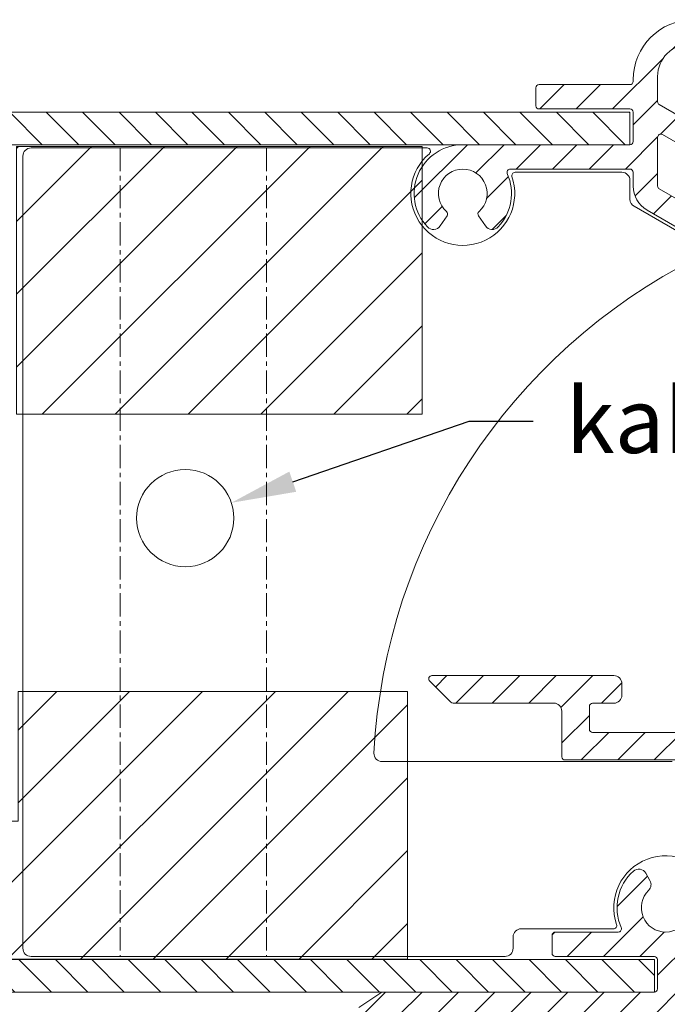
# Model space of a CAD drawing. Units: millimetres. Extents: x 927 to 2116, y -675 to 166.
# Drawn here: x 1487 to 1527, y -63 to -3 of the extents above; entities that cross this region are included whole.
import ezdxf
from ezdxf import colors
from ezdxf.entities.mleader import LeaderData, LeaderLine
from ezdxf.math import Vec2, Vec3

# ---------------------------------------------------------------- set-up
doc = ezdxf.new("R2010")
doc.units = ezdxf.units.MM
doc.header["$LTSCALE"] = 0.15
doc.linetypes.add('CENTER', pattern=[50.800000000000004, 31.75, -6.35, 6.35, -6.35])
doc.layers.get('Defpoints').update_dxf_attribs({"lineweight": 9})
for name, color, linetype, lineweight in [('ALUMINIUM', 250, 'Continuous', 9), ('Bemating', 250, 'Continuous', 9), ('KS-profiel', 252, 'Continuous', 9), ('KS-Stuk', 252, 'Continuous', 9), ('Mousse AK', 94, 'Continuous', 9), ('Sky Buitenkap Bemating', 250, 'Continuous', 9), ('Zone kabeldoorvoer', 1, 'Continuous', 9)]:
    doc.layers.add(name, color=color, linetype=linetype, lineweight=lineweight)
doc.styles.get("Standard").update_dxf_attribs({"font": 'arial.ttf'})
doc.dimstyles.new('schaal 1-5', dxfattribs={"dimtxt": 5, "dimasz": 5, "dimexe": 1, "dimexo": 0, "dimgap": 1, "dimtad": 1, "dimdec": 0, "dimdsep": 46, "dimtxsty": 'Standard', "dimcen": 0, "dimclrt": 256, "dimadec": 1, "dimazin": 0, "dimtfac": 1, "dimtdec": 0, "dimtofl": 0, "dimtmove": 1, "dimatfit": 3, "dimfxl": 1, "dimtolj": 1, "dimtzin": 0, "dimlwd": -1, "dimlwe": -1, "dimarcsym": 0})
pattern_1 = [(45, (354.1091409378771, -968.6070492553754), (-1.122532015133644, 1.122532015133644), [])]
pattern_2 = [(45, (160.2149860259344, -1058.607049255375), (-2.245064030267288, 2.245064030267288), [])]

# ---------------------------------------------------------------- blocks, each defined once
blk = doc.blocks.new('*D27')
at = {"layer": 'Defpoints', "color": 0, "transparency": 16777216}
for p in [(1608.372427855788, -41.40453018195672), (1425.372427855882, -74.10452371784663), (1608.372427855788, -113.6820054580671)]:
    blk.add_point(p, dxfattribs=at)
at = {"layer": 'Sky Buitenkap Bemating', "color": 0, "transparency": 16777216}
for p, q in [((1608.372427855788, -41.40453018195672), (1608.372427855788, -114.6820054580671)), ((1425.372427855882, -74.10452371784663), (1425.372427855882, -114.6820054580671)), ((1430.372427855882, -113.6820054580671), (1603.372427855788, -113.6820054580671))]:
    blk.add_line(p, q, dxfattribs=at)
for points in [[(1430.372427855882, -112.8486721247338), (1430.372427855882, -114.5153387914005), (1425.372427855882, -113.6820054580671)], [(1603.372427855788, -112.8486721247338), (1603.372427855788, -114.5153387914005), (1608.372427855788, -113.6820054580671)]]:
    blk.add_solid(points, dxfattribs=at)
at = {"layer": 'Sky Buitenkap Bemating', "transparency": 16777216, "insert": (1516.872427855835, -110.1274351988584), "char_height": 5, "attachment_point": 5}
blk.add_mtext('\\A1;183', dxfattribs=at)
blk = doc.blocks.new('*D28')
at = {"layer": 'Bemating', "color": 0, "transparency": 16777216}
for p, q in [((1453.372427855854, -33.95452371784791), (1453.372427855854, -102.9806544294775)), ((1608.372427855779, -41.40453018195694), (1608.372427855779, -102.9806544294775)), ((1603.372427855779, -101.9806544294775), (1458.372427855854, -101.9806544294775))]:
    blk.add_line(p, q, dxfattribs=at)
for points in [[(1458.372427855854, -101.1473210961441), (1458.372427855854, -102.8139877628108), (1453.372427855854, -101.9806544294775)], [(1603.372427855779, -101.1473210961441), (1603.372427855779, -102.8139877628108), (1608.372427855779, -101.9806544294775)]]:
    blk.add_solid(points, dxfattribs=at)
at = {"layer": 'Defpoints', "color": 0, "transparency": 16777216}
for p in [(1453.372427855854, -33.95452371784791), (1608.372427855779, -41.40453018195694), (1453.372427855854, -101.9806544294775)]:
    blk.add_point(p, dxfattribs=at)
at = {"layer": 'Bemating', "transparency": 16777216, "insert": (1530.872427855817, -98.42778949086899), "char_height": 5, "attachment_point": 5}
blk.add_mtext('\\A1;155', dxfattribs=at)

msp = doc.modelspace()

# ---------------------------------------------------------------- hatches: boundary and pattern name
at = {"layer": 'ALUMINIUM'}
h = msp.add_hatch(dxfattribs=at)
h.set_pattern_fill('ANSI31', color=256, scale=0.5)
h.set_pattern_definition(pattern_1)
edge = h.paths.add_edge_path()
edge.add_arc((1531.43952292276, -16.20612754730034), 0.2000000000327197, 339.4696223936772, 375.0000000040715)
edge.add_line((1531.632708088046, -16.15436373825764), (1531.547458965988, -15.83620968327773))
edge.add_arc((1531.354273800705, -15.88797349229674), 0.2000000000241733, 14.99999999770213, 149.9999999975089)
edge.add_arc((1531.007863639181, -15.68797349228482), 0.1999999999905941, 240.00000000075062, 330.00000000097816, ccw=False)
edge.add_line((1530.907863639188, -15.86117857303498), (1526.172427855788, -13.12717344867792))
edge.add_arc((1526.272427855739, -12.95396836794994), 0.1999999999504818, 180.0000000080252, 240.000000008011, ccw=False)
edge.add_line((1526.072427855788, -12.95396836797795), (1526.072427855788, -9.951746968177986))
edge.add_arc((1526.272427855788, -9.951746968177911), 0.2000000000000455, 59.999999999977774, 180.0000000000214, ccw=False)
edge.add_line((1526.372427855788, -9.778541887420943), (1532.777941482888, -13.47676690437788))
edge.add_arc((1533.627941482765, -12.0045237179112), 1.699999999966922, 240.0000000041648, 270.0000000041611)
edge.add_line((1533.627941482888, -13.70452371787815), (1537.172427855788, -13.70452371787792))
edge.add_arc((1537.172427855788, -13.20452371787792), 0.5, 270, 360)
edge.add_line((1537.672427855788, -13.20452371787792), (1537.672427855788, -12.70452371787792))
edge.add_arc((1537.172427855788, -12.70452371787792), 0.5, 0, 90)
edge.add_line((1537.172427855788, -12.20452371787792), (1533.627941482888, -12.20452371787792))
edge.add_arc((1533.627941482888, -12.00452371787818), 0.1999999999997346, 240.0000000001457, 270.0000000001303, ccw=False)
edge.add_line((1533.527941482888, -12.17772879863514), (1526.172427855788, -7.931021025977998))
edge.add_arc((1526.272427855739, -7.757815945250012), 0.1999999999504825, 180.0000000080254, 240.0000000080111, ccw=False)
edge.add_line((1526.072427855788, -7.757815945278026), (1526.072427855788, -6.204523717877919))
edge.add_arc((1528.072427855788, -6.204523717877919), 2, 90, 180, ccw=False)
edge.add_line((1528.072427855788, -4.204523717877919), (1546.776229472488, -4.204523717877919))
edge.add_arc((1546.776229472488, -4.404523717877737), 0.1999999999998181, 0, 90, ccw=False)
edge.add_line((1546.976229472488, -4.404523717877737), (1546.976229472488, -6.129124404177901))
edge.add_arc((1546.776229472488, -6.129124404178136), 0.2000000000002728, -39.99999999988722, 6.747313818777911e-11, ccw=False)
edge.add_line((1546.929438361112, -6.25768192611531), (1545.625227861688, -7.81197947427836))
edge.add_arc((1549.072427855757, -10.70452371786862), 4.500000000025947, 140.0000000002633, 306.5657369324537)
edge.add_arc((1551.872427855772, -14.47944093554482), 0.2000000000160305, -9.487678198638605e-09, 126.5657369226818, ccw=False)
edge.add_line((1552.072427855788, -14.47944093557794), (1552.072427855788, -17.90452371787774))
edge.add_arc((1552.272427855788, -17.90452371787785), 0.2000000000000455, 179.9999999999674, 269.9999999999349)
edge.add_line((1552.272427855788, -18.10452371787778), (1553.372427855788, -18.10452371787824))
edge.add_arc((1553.372427855788, -17.90452371787779), 0.2000000000004434, 270.0000000000651, 360.0000000000163)
edge.add_line((1553.572427855788, -17.90452371787774), (1553.572427855788, -15.30452371787783))
edge.add_arc((1553.772427855788, -15.30452371787771), 0.2000000000000455, 90.00000000006509, 180.0000000000326, ccw=False)
edge.add_line((1553.772427855788, -15.10452371787778), (1555.489585143288, -15.10452371787778))
edge.add_arc((1555.489585143288, -14.90452371787807), 0.1999999999997168, 270.0000000000651, 315.0000000000666)
edge.add_line((1555.631006499525, -15.04594507411502), (1556.013849211988, -14.66310236167806))
edge.add_arc((1555.872427855694, -14.52168100536364), 0.2000000000948658, 314.999999995936, 359.9999999959462)
edge.add_line((1556.072427855788, -14.52168100537779), (1556.072427855788, -13.80452371787783))
edge.add_arc((1555.872427855788, -13.80452371787794), 0.2000000000000455, 3.256887993817901e-11, 90.00000000006513)
edge.add_line((1555.872427855788, -13.60452371787778), (1553.772427855788, -13.60452371787824))
edge.add_arc((1553.772427855789, -13.40452371787802), 0.200000000000216, 179.9999999999186, 269.9999999998697, ccw=False)
edge.add_line((1553.572427855788, -13.40452371787774), (1553.572427855788, -10.35997536997797))
edge.add_arc((1553.772427855788, -10.35997536997793), 0.2000000000000455, 130.0000000000301, 180.0000000000117, ccw=False)
edge.add_line((1553.643870333851, -10.20676648135418), (1555.974286865388, -8.251314829278044))
edge.add_arc((1556.10284438734, -8.404523717838385), 0.199999999960664, 90.00000001485142, 130.0000000148507, ccw=False)
edge.add_line((1556.102844387288, -8.204523717877692), (1568.272427855788, -8.204523717877919))
edge.add_arc((1568.272427855788, -8.404523717877737), 0.1999999999998181, 0, 90, ccw=False)
edge.add_line((1568.472427855788, -8.404523717877737), (1568.472427855788, -13.40452371787774))
edge.add_arc((1568.272427855788, -13.40452371787791), 0.1999999999998181, -90, 4.8771653382573277e-11, ccw=False)
edge.add_line((1568.272427855788, -13.60452371787778), (1566.172427855788, -13.60452371787824))
edge.add_arc((1566.172427855788, -13.80452371787788), 0.1999999999996476, 89.99999999993486, 179.9999999999837)
edge.add_line((1565.972427855788, -13.80452371787783), (1565.972427855788, -14.52168100537779))
edge.add_arc((1566.172427855788, -14.52168100537768), 0.2000000000000455, 180.0000000000311, 225.0000000000219)
edge.add_line((1566.031006499551, -14.66310236161507), (1566.413849211988, -15.04594507417801))
edge.add_arc((1566.555270568131, -14.90452371795453), 0.19999999992332, 225.0000000163629, 270.0000000163496)
edge.add_line((1566.555270568188, -15.10452371787778), (1569.772427855788, -15.10452371787801))
edge.add_arc((1569.772427855788, -14.90452371787796), 0.2000000000000455, 270.0000000000651, 360.0000000000651)
edge.add_line((1569.972427855788, -14.90452371787774), (1569.972427855788, -12.66399598677776))
edge.add_arc((1570.172427855788, -12.66399598677776), 0.2000000000000455, 49.99999999997681, 180.000000000001, ccw=False)
edge.add_line((1570.300985377726, -12.51078709815397), (1572.560564696488, -14.40679927117799))
edge.add_arc((1573.653303632973, -13.10452371785323), 1.700000000028966, 230.0000000000159, 300.0000000000101)
edge.add_line((1574.503303632988, -14.57676690431163), (1575.967662986888, -13.73131863717776))
edge.add_arc((1576.067662986994, -13.90452371790521), 0.2000000000275501, 90.00000003054959, 120.00000003053839, ccw=False)
edge.add_line((1576.067662986888, -13.70452371787769), (1591.988710998288, -13.70452371787792))
edge.add_arc((1591.988710998289, -13.90452371787765), 0.1999999999997346, 60.00000000014569, 90.00000000013029, ccw=False)
edge.add_line((1592.088710998288, -13.73131863712069), (1595.977941482888, -15.97676690437811))
edge.add_arc((1596.827941482764, -14.50452371791131), 1.699999999966793, 240.00000000418, 270.0000000041765)
edge.add_line((1596.827941482888, -16.20452371787815), (1608.172427855788, -16.20452371787769))
edge.add_arc((1608.172427855788, -16.00452371787782), 0.1999999999998749, 269.9999999998697, 359.9999999999186)
edge.add_line((1608.372427855788, -16.0045237178781), (1608.372427855789, -14.90452371787774))
edge.add_arc((1608.172427855788, -14.90452371787796), 0.2000000000002728, 6.513775987628397e-11, 90.00000000013027)
edge.add_line((1608.172427855788, -14.70452371787769), (1598.072427855788, -14.70452371787792))
edge.add_arc((1598.072427855788, -14.5045237178781), 0.1999999999998181, 180, 270, ccw=False)
edge.add_line((1597.872427855788, -14.5045237178781), (1597.872427855788, -4.404523717877737))
edge.add_arc((1598.072427855788, -4.40452371787768), 0.1999999999998181, 90, 180.0000000000163, ccw=False)
edge.add_line((1598.072427855788, -4.204523717877919), (1606.172427855788, -4.204523717877692))
edge.add_arc((1606.172427855788, -4.004523717877817), 0.1999999999998749, 269.9999999998697, 359.9999999999186)
edge.add_line((1606.372427855788, -4.004523717878101), (1606.372427855789, -2.904523717877737))
edge.add_arc((1606.172427855788, -2.904523717877964), 0.2000000000002728, 6.513775987628397e-11, 90.00000000013027)
edge.add_line((1606.172427855788, -2.704523717877692), (1598.072427855788, -2.704523717877919))
edge.add_arc((1598.072427855788, -4.404523717877737), 1.699999999999818, 90, 180)
edge.add_line((1596.372427855788, -4.404523717877737), (1596.372427855789, -8.980485414477926))
edge.add_arc((1596.172427855788, -8.980485414477789), 0.2000000000002728, 246.0305176820787, 359.99999999996083, ccw=False)
edge.add_arc((1594.872427855478, -11.90452371787942), 3.000000000088254, 66.030517676517, 73.79835413071481)
edge.add_arc((1595.569974583441, -9.50380954029008), 0.5000000000541015, 73.79835413562598, 175.3353131684203)
edge.add_line((1595.071630734003, -9.463147423020246), (1595.009718964988, -10.22192122437787))
edge.add_arc((1595.209056504763, -10.23818607125326), 0.2000000000186888, 175.3353131777059, 258.5789861471153)
edge.add_arc((1594.872427855795, -11.90452371793077), 1.499999999993318, 2.0256152311048936e-09, 78.57898614072462, ccw=False)
edge.add_line((1596.372427855788, -11.90452371787774), (1596.372427855788, -14.12606274877794))
edge.add_arc((1596.172427855788, -14.12606274877805), 0.2000000000000455, -119.99999999991411, 3.0524915928253904e-11, ccw=False)
edge.add_line((1596.072427855788, -14.29926782953498), (1593.894239590688, -13.04169024837779))
edge.add_arc((1594.872427855797, -11.9045237178971), 1.500000000013775, 162.0916401992932, 229.2979514226916, ccw=False)
edge.add_arc((1593.254793623221, -11.38178143948934), 0.1999999999963388, 342.0916402098263, 425.3353131792955)
edge.add_line((1593.338255033718, -11.20002832959449), (1592.646415963888, -10.88233437287818))
edge.add_arc((1592.437762437522, -11.33671714761308), 0.5000000000408972, 65.33531316622576, 166.8722721990206)
edge.add_arc((1594.872427855561, -11.90452371758914), 2.999999999781366, 166.8722722077328, 181.7907846649479)
edge.add_arc((1591.673990737415, -12.00452371784978), 0.2000000000284019, -90.00000000788168, 1.7907846514510766, ccw=False)
edge.add_line((1591.673990737388, -12.20452371787815), (1576.067662986888, -12.20452371787792))
edge.add_arc((1576.067662986888, -13.90452371787698), 1.699999999999061, 89.99999999999235, 119.999999999989)
edge.add_line((1575.217662986888, -12.43228053144412), (1573.753303632988, -13.27772879867825))
edge.add_arc((1573.653303633019, -13.10452371789983), 0.2000000000031451, 229.9999999892233, 299.99999998922056, ccw=False)
edge.add_line((1573.524746111051, -13.2577326065018), (1570.043870333788, -10.33693102567781))
edge.add_arc((1570.172427855731, -10.18372213713346), 0.1999999999427185, 179.9999999841471, 229.9999999841516, ccw=False)
edge.add_line((1569.972427855788, -10.18372213707812), (1569.972427855788, -4.404523717877737))
edge.add_arc((1568.272427855788, -4.404523717877566), 1.699999999999818, 359.9999999999942, 450)
edge.add_line((1568.272427855788, -2.704523717877692), (1566.672427855788, -2.704523717878146))
edge.add_arc((1566.672427855788, -2.904523717877794), 0.1999999999996476, 89.99999999993486, 179.9999999999837)
edge.add_line((1566.472427855788, -2.904523717877737), (1566.472427855788, -4.004523717878101))
edge.add_arc((1566.672427855788, -4.004523717878328), 0.1999999999998181, 179.9999999999349, 270)
edge.add_line((1566.672427855788, -4.204523717878146), (1568.272427855788, -4.204523717877919))
edge.add_arc((1568.272427855788, -4.404523717877737), 0.1999999999998181, 0, 90, ccw=False)
edge.add_line((1568.472427855788, -4.404523717877737), (1568.472427855788, -6.504523717878101))
edge.add_arc((1568.272427855788, -6.504523717878271), 0.1999999999998181, -90, 4.8771653382573277e-11, ccw=False)
edge.add_line((1568.272427855788, -6.704523717878146), (1556.102844387288, -6.704523717877919))
edge.add_arc((1556.102844387288, -8.4045237178776), 1.699999999999681, 89.99999999999235, 129.9999999999932)
edge.add_line((1555.010105450821, -7.102248164575485), (1552.251034050888, -9.417383958678101))
edge.add_arc((1552.572427855696, -9.800406180146666), 0.4999999999074923, 130.000000003576, 180.0000000035663)
edge.add_line((1552.072427855788, -9.800406180177788), (1552.072427855788, -10.70452371787792))
edge.add_arc((1549.072427855788, -10.70452371787795), 3, -219.9999999999908, 6.252776074688882e-13, ccw=False)
edge.add_line((1546.774294526431, -8.776160888818595), (1548.074703409088, -7.226393931078064))
edge.add_arc((1546.772427855741, -6.13365499459177), 1.700000000046632, 320.000000000475, 360.0000000004671)
edge.add_line((1548.472427855788, -6.13365499457791), (1548.472427855788, -4.404523717877737))
edge.add_arc((1548.672427855788, -4.40452371787751), 0.1999999999998181, 90, 180.0000000000651, ccw=False)
edge.add_line((1548.672427855788, -4.204523717877692), (1550.272427855788, -4.204523717877919))
edge.add_arc((1550.272427855788, -4.004523717878101), 0.1999999999998181, 270, 360)
edge.add_line((1550.472427855788, -4.004523717878101), (1550.472427855788, -2.904523717877737))
edge.add_arc((1550.272427855788, -2.904523717877566), 0.1999999999998181, 359.9999999999512, 450)
edge.add_line((1550.272427855788, -2.704523717877692), (1528.272427855788, -2.704523717877692))
edge.add_arc((1528.272427855788, -6.40452371787768), 3.699999999999989, 90.00000000000351, 180.0000000000009)
edge.add_line((1524.572427855788, -6.404523717877737), (1524.572427855788, -6.504523717878101))
edge.add_arc((1524.372427855788, -6.504523717877987), 0.2000000000000455, 269.99999999993486, 359.99999999996743, ccw=False)
edge.add_line((1524.372427855788, -6.704523717878146), (1518.772427855788, -6.704523717877692))
edge.add_arc((1518.772427855788, -6.90452371787768), 0.1999999999999886, 90.00000000006513, 180.0000000000163)
edge.add_line((1518.572427855788, -6.904523717877737), (1518.572427855788, -8.0045237178781))
edge.add_arc((1518.772427855788, -8.004523717878214), 0.2000000000000455, 179.9999999999674, 269.9999999999349)
edge.add_line((1518.772427855788, -8.204523717878146), (1524.372427855788, -8.204523717877692))
edge.add_arc((1524.372427855788, -8.404523717877908), 0.200000000000216, 4.8771653382573277e-11, 90, ccw=False)
edge.add_line((1524.572427855788, -8.404523717877737), (1524.572427855788, -10.20452371787792))
edge.add_arc((1524.372427855788, -10.20452371787781), 0.2000000000000455, 269.99999999993486, 359.99999999996743, ccw=False)
edge.add_line((1524.372427855788, -10.40452371787796), (1514.072427855788, -10.40452371787774))
edge.add_arc((1514.072427855788, -13.4045237178778), 3.000000000000064, 89.99999999999567, 223.4630409672039)
edge.add_arc((1512.257882236098, -15.12424002997818), 0.4999999999917031, 223.4630409665988, 324.9999999993846)
edge.add_line((1512.667458258233, -15.41102824815334), (1513.104119384388, -14.78741153117812))
edge.add_arc((1512.940288975549, -14.67269624396648), 0.199999999951359, 325.0000000107268, 408.2436729801598)
edge.add_arc((1514.072427855735, -13.40452371799302), 1.499999999949546, -48.24367296494961, 228.2436729676312, ccw=False)
edge.add_arc((1515.204566736037, -14.67269624398), 0.2000000000389514, 131.7563270219789, 214.999999991385)
edge.add_line((1515.04073632713, -14.78741153124793), (1515.477397453288, -15.41102824817813))
edge.add_arc((1515.8869734754, -15.1242400300084), 0.4999999999699556, 215.0000000015997, 316.5369590344981)
edge.add_arc((1514.072427855738, -13.40452371781664), 3.000000000020782, 316.5369590313417, 383.9694823163347)
edge.add_arc((1516.996466159208, -12.10452371786335), 0.1999999999854676, 90.00000000592757, 203.9694823236936, ccw=False)
edge.add_line((1516.996466159188, -11.90452371787796), (1524.372427855788, -11.90452371787751))
edge.add_arc((1524.372427855788, -12.10452371787795), 0.2000000000004434, -1.63140612130519e-11, 89.99999999993491, ccw=False)
edge.add_line((1524.572427855788, -12.10452371787801), (1524.572427855788, -12.95396836797795))
edge.add_arc((1526.272427855788, -12.95396836797822), 1.699999999999818, 179.9999999999909, 239.9999999999993)
edge.add_line((1525.422427855788, -14.42621155441157), (1530.443807497228, -17.32530644202689))
edge.add_arc((1530.693807497223, -16.89229374013194), 0.5000000000000872, 240.0000000006074, 329.999999999972)
edge.add_line((1531.126820199115, -17.14229374013212), (1531.626820199074, -16.27626833641966))
h = msp.add_hatch(dxfattribs=at)
h.set_pattern_fill('ANSI31', color=256, scale=0.5)
h.set_pattern_definition(pattern_1)
edge = h.paths.add_edge_path()
edge.add_arc((1546.86796264749, -43.99594779417083), 1.999999999994148, 23.482174008812024, 108.2662654384176, ccw=False)
edge.add_line((1548.702330826888, -43.19902033047788), (1549.455864673729, -44.93350505280887))
edge.add_arc((1549.272427855774, -45.01319779912285), 0.1999999999912993, -66.51782600741302, 23.482173992544176, ccw=False)
edge.add_line((1549.352120602088, -45.19663461707773), (1548.801810148257, -45.43571285621829))
edge.add_arc((1548.722117401893, -45.25227603831369), 0.1999999999652329, 203.4821740115599, 293.48217401159013, ccw=False)
edge.add_line((1548.538680583988, -45.33196878467811), (1548.065195146091, -44.24209968073205))
edge.add_arc((1547.148011056384, -44.64056341256944), 1.000000000000099, 23.48217400816834, 108.4275337254665)
edge.add_arc((1539.972427855697, -23.10452371788022), 21.70000000002686, 271.02698289883006, 288.42753372622906, ccw=False)
edge.add_arc((1540.370324520373, -45.30095762616531), 0.4999999999873209, 91.02698289690187, 180.0756748370987)
edge.add_arc((1537.670326875371, -45.3045237177875), 2.200000000016988, -40.000000002343086, 0.0756748364378268, ccw=False)
edge.add_line((1539.355624650188, -46.71865645917774), (1538.63313264095, -47.57968890680525))
edge.add_arc((1540.165221527247, -48.86526412616691), 2.000000000037593, 140.0000000013304, 168.0440113593208)
edge.add_arc((1538.697761000088, -48.55452371787798), 0.4999999999999043, 168.0440113579792, 270)
edge.add_line((1538.697761000088, -49.05452371787783), (1542.823647730888, -49.05452371787783))
edge.add_arc((1542.823647730912, -48.5545237178395), 0.5000000000383267, 269.9999999972903, 328.611833532994)
edge.add_arc((1544.872427855767, -49.80452371791489), 1.900000000001735, -148.61183353697908, 148.611833534425, ccw=False)
edge.add_arc((1542.823647730888, -51.05452371787781), 0.4999999999999526, 31.38816646429813, 90)
edge.add_line((1542.823647730888, -50.55452371787783), (1538.697680897388, -50.55452371787783))
edge.add_arc((1538.697680897398, -51.05452371786845), 0.4999999999906208, 90.00000000119856, 191.4441532879868)
edge.add_arc((1544.872427855797, -49.80452371814538), 6.799999999955689, 191.4441532845665, 206.6358651914786)
edge.add_arc((1540.581833712393, -51.95645352569046), 1.999999999954298, 206.6358651971653, 227.0000000034728)
edge.add_line((1539.217836992388, -53.41916092897804), (1540.073761664519, -54.21732359836824))
edge.add_arc((1539.732762484449, -54.58300044920735), 0.5000000000483058, -43.00000000099283, 46.999999999025704, ccw=False)
edge.add_line((1540.098439335288, -54.92399962927789), (1539.891865545297, -55.14552289790913))
edge.add_arc((1539.526188694488, -54.80452371787847), 0.499999999999331, 270.00000000002603, 317.00000000002126, ccw=False)
edge.add_line((1539.526188694488, -55.30452371787783), (1539.237177513502, -55.3045237178784))
edge.add_arc((1539.237177513501, -54.80452371787819), 0.5000000000002061, 227.0000000001851, 270.0000000001303, ccw=False)
edge.add_line((1538.896178333471, -55.17020056868898), (1537.588056721164, -53.95035743071651))
edge.add_arc((1538.952053441418, -52.48765002765867), 1.999999999955903, 204.3801350457778, 226.9999999937724, ccw=False)
edge.add_arc((1544.872427855728, -49.80452371789529), 8.499999999938058, 164.6076436962674, 204.3801350520738, ccw=False)
edge.add_arc((1538.60557750712, -48.07924498462229), 1.999999999989053, 140.0000000045489, 164.6076437007434, ccw=False)
edge.add_line((1537.073488620788, -46.7936697653779), (1538.053349096948, -45.62591752272101))
edge.add_arc((1537.670326875388, -45.30452371787774), 0.4999999999999966, 319.9999999999999, 449.999999999974)
edge.add_line((1537.670326875388, -44.80452371787783), (1532.072427855788, -44.80452371787783))
edge.add_arc((1532.072427855788, -45.30452371787783), 0.5, 90, 180)
edge.add_line((1531.572427855788, -45.30452371787783), (1531.572427855788, -48.10452371787801))
edge.add_arc((1531.372427855788, -48.10452371787773), 0.2000000000000455, 269.99999999993486, 359.9999999999186, ccw=False)
edge.add_line((1531.372427855788, -48.30452371787783), (1520.372427855788, -48.30452371787806))
edge.add_arc((1520.372427855788, -48.1045237178779), 0.2000000000001592, 180.0000000000326, 270.00000000006514, ccw=False)
edge.add_line((1520.172427855788, -48.10452371787801), (1520.172427855788, -45.30452371787783))
edge.add_arc((1519.672427855788, -45.30452371787783), 0.5, 0, 90)
edge.add_line((1519.672427855788, -44.80452371787783), (1513.472427855788, -44.80452371787806))
edge.add_arc((1513.472427855681, -44.60452371783379), 0.2000000000442697, 225.0000000305604, 270.0000000305496, ccw=False)
edge.add_line((1513.331006499488, -44.74594507417783), (1512.031006499551, -43.44594507411512))
edge.add_arc((1512.172427855788, -43.30452371787787), 0.1999999999999393, 90.00000000006509, 224.9999999999914, ccw=False)
edge.add_line((1512.172427855788, -43.10452371787801), (1523.372427855788, -43.10452371787801))
edge.add_arc((1523.372427855788, -43.60452371787801), 0.5, 0, 90, ccw=False)
edge.add_line((1523.872427855788, -43.60452371787801), (1523.872427855788, -44.30452371787783))
edge.add_arc((1523.372427855788, -44.30452371787783), 0.5, -90, 0, ccw=False)
edge.add_line((1523.372427855788, -44.80452371787783), (1522.072427855788, -44.80452371787806))
edge.add_arc((1522.072427855788, -45.0045237178781), 0.2000000000000455, 89.99999999993486, 180)
edge.add_line((1521.872427855788, -45.0045237178781), (1521.872427855788, -46.40452371787774))
edge.add_arc((1522.072427855788, -46.40452371787779), 0.2000000000002728, 179.9999999999837, 270)
edge.add_line((1522.072427855788, -46.60452371787801), (1529.672427855788, -46.60452371787778))
edge.add_arc((1529.672427855788, -46.40452371787774), 0.2000000000000455, 269.9999999999349, 360)
edge.add_line((1529.872427855788, -46.40452371787774), (1529.872427855788, -43.60452371787801))
edge.add_arc((1530.372427855788, -43.60452371787801), 0.5, 90, 180, ccw=False)
edge.add_line((1530.372427855788, -43.10452371787801), (1539.972427855788, -43.10452371787801))
edge.add_arc((1539.972427855788, -23.10452371787787), 20.00000000000014, 270.0000000000007, 288.2662654383011)
h = msp.add_hatch(dxfattribs=at)
h.set_pattern_fill('ANSI31', color=256, scale=0.5)
h.set_pattern_definition(pattern_1)
edge = h.paths.add_edge_path()
edge.add_arc((1526.572427855771, -57.40452371790881), 3.000000000035026, -67.97568716286321, 48.463040967327515, ccw=False)
edge.add_arc((1527.772427855788, -60.3710031127777), 0.2000000000000258, 112.0243128370533, 180.0000000000203)
edge.add_line((1527.572427855788, -60.37100311277777), (1527.572427855788, -62.40452371787774))
edge.add_arc((1527.772427855788, -62.40452371787791), 0.2000000000000455, 179.9999999999511, 269.9999999999349)
edge.add_line((1527.772427855788, -62.60452371787801), (1544.872427855788, -62.60452371787778))
edge.add_arc((1544.872427855788, -62.40452371787762), 0.2000000000001592, 269.9999999999349, 359.9999999999674)
edge.add_line((1545.072427855788, -62.40452371787774), (1545.072427855788, -53.65452371787774))
edge.add_arc((1544.872427855788, -53.65452371787796), 0.2000000000000455, 6.513775987635801e-11, 90.00000000006513)
edge.add_arc((1544.872427855751, -49.80452371789222), 3.649999999985582, 208.4368901487264, 270.0000000005853, ccw=False)
edge.add_arc((1542.102500058867, -51.30452371787775), 0.5000000000000042, 90.00000000002609, 208.4368901489027, ccw=False)
edge.add_line((1542.102500058866, -50.80452371787783), (1542.687822628288, -50.80452371787783))
edge.add_arc((1542.687822628291, -51.30452371788054), 0.5000000000027072, 34.474384610154914, 90.00000000033867, ccw=False)
edge.add_arc((1544.872427855761, -49.80452371786199), 2.14999999998687, 214.474384610554, 412.2466561828673)
edge.add_arc((1546.494925929688, -47.70929103387858), 0.4999999999997479, 179.9999999999471, 232.2466561820714, ccw=False)
edge.add_line((1545.994925929688, -47.70929103387812), (1545.994925929688, -47.10452371787801))
edge.add_arc((1546.494925929718, -47.10452371789504), 0.5000000000295586, 58.99728086415229, 179.9999999980483, ccw=False)
edge.add_arc((1544.872427855774, -49.80452371790258), 3.650000000028371, -60.428685036895786, 58.99728086611668, ccw=False)
edge.add_arc((1546.772427855788, -53.15303084797757), 0.1999999999998039, 119.571314963237, 180.0000000001283)
edge.add_line((1546.572427855788, -53.15303084797802), (1546.572427855788, -62.40452371787774))
edge.add_arc((1546.772427855788, -62.40452371787791), 0.2000000000000455, 179.9999999999511, 269.9999999999349)
edge.add_line((1546.772427855788, -62.60452371787801), (1551.872427855788, -62.60452371787778))
edge.add_arc((1551.872427855788, -62.40452371787762), 0.2000000000001592, 269.9999999999349, 359.9999999999674)
edge.add_line((1552.072427855788, -62.40452371787774), (1552.072427855788, -60.40452371787774))
edge.add_arc((1553.772427855788, -60.40452371787779), 1.699999999999818, 90, 179.9999999999981, ccw=False)
edge.add_line((1553.772427855788, -58.70452371787792), (1555.489585143288, -58.70452371787769))
edge.add_arc((1555.489585143224, -58.90452371785115), 0.199999999973457, 44.999999981625194, 89.99999998163122, ccw=False)
edge.add_line((1555.631006499488, -58.76310236167797), (1556.013849212025, -59.14594507414085))
edge.add_arc((1555.872427855788, -59.2873664303788), 0.200000000000276, 1.892885848064907e-10, 45.00000000018002, ccw=False)
edge.add_line((1556.072427855788, -59.28736643037814), (1556.072427855788, -60.0045237178781))
edge.add_arc((1555.872427855788, -60.00452371787782), 0.2000000000000455, 269.99999999993486, 359.9999999999186, ccw=False)
edge.add_line((1555.872427855788, -60.20452371787792), (1553.772427855788, -60.20452371787769))
edge.add_arc((1553.772427855788, -60.40452371787762), 0.1999999999999318, 90.00000000006513, 180.0000000000326)
edge.add_line((1553.572427855788, -60.40452371787774), (1553.572427855788, -62.40452371787774))
edge.add_arc((1553.772427855788, -62.40452371787791), 0.2000000000000455, 179.9999999999511, 269.9999999999349)
edge.add_line((1553.772427855788, -62.60452371787801), (1568.272427855788, -62.60452371787778))
edge.add_arc((1568.272427855788, -62.40452371787791), 0.1999999999998749, 270, 360.0000000000489)
edge.add_line((1568.472427855788, -62.40452371787774), (1568.472427855788, -60.40452371787774))
edge.add_arc((1568.272427855788, -60.40452371787774), 0.1999999999998181, 0, 90)
edge.add_line((1568.272427855788, -60.20452371787792), (1566.172427855788, -60.20452371787815))
edge.add_arc((1566.172427855788, -60.00452371787833), 0.1999999999998181, 179.9999999999349, 270, ccw=False)
edge.add_line((1565.972427855788, -60.0045237178781), (1565.972427855788, -59.28736643037814))
edge.add_arc((1566.172427855712, -59.287366430321), 0.1999999999238753, 135.0000000163655, 180.0000000163699, ccw=False)
edge.add_line((1566.031006499488, -59.14594507417792), (1566.413849211951, -58.76310236164045))
edge.add_arc((1566.555270568188, -58.90452371787811), 0.2000000000002307, 89.99999999993491, 134.9999999999252, ccw=False)
edge.add_line((1566.555270568188, -58.70452371787792), (1568.272427855788, -58.70452371787769))
edge.add_arc((1568.272427855788, -60.40452371787757), 1.699999999999875, -5.6843418860808015e-12, 90, ccw=False)
edge.add_line((1569.972427855788, -60.40452371787774), (1569.972427855788, -62.40452371787774))
edge.add_arc((1570.172427855788, -62.40452371787802), 0.2000000000000455, 179.9999999999186, 269.9999999999349)
edge.add_line((1570.172427855788, -62.60452371787801), (1571.718838017288, -62.60452371787778))
edge.add_arc((1571.718838017368, -62.40452371789943), 0.1999999999783526, 269.9999999770064, 299.9999999769939)
edge.add_line((1571.818838017288, -62.57772879867775), (1573.272427855788, -61.73849831409348))
edge.add_arc((1573.772427855802, -62.60452371787028), 1.000000000000095, 60.00000000088983, 120.0000000008844, ccw=False)
edge.add_line((1574.272427855788, -61.73849831407802), (1576.672427855788, -63.12413896012106))
edge.add_arc((1576.572427855788, -63.29734404087836), 0.2000000000003106, 1.0589928933768533e-10, 60.00000000008151, ccw=False)
edge.add_line((1576.772427855788, -63.29734404087799), (1576.772427855788, -63.90452371787774))
edge.add_arc((1576.572427855788, -63.90452371787768), 0.2000000000002728, 270, 359.99999999998374, ccw=False)
edge.add_line((1576.572427855788, -64.10452371787801), (1507.772427855788, -64.10452371787778))
edge.add_arc((1507.772427855788, -63.90452371787785), 0.1999999999999318, 179.9999999999674, 269.99999999993486, ccw=False)
edge.add_line((1507.572427855788, -63.90452371787774), (1507.572427855788, -63.71156046957799))
edge.add_arc((1507.772427855791, -63.71156046951005), 0.200000000002774, 123.6900675454651, 180.0000000194619, ccw=False)
edge.add_line((1507.661487816488, -63.54515041067793), (1509.022042944043, -62.63811365901029))
edge.add_arc((1509.132982983288, -62.80452371787792), 0.1999999999998754, 89.99999999986971, 123.6900675258928, ccw=False)
edge.add_line((1509.132982983288, -62.60452371787801), (1525.872427855788, -62.60452371787778))
edge.add_arc((1525.872427855788, -62.40452371787762), 0.2000000000001592, 269.9999999999349, 359.9999999999674)
edge.add_line((1526.072427855788, -62.40452371787774), (1526.072427855788, -60.60452371787801))
edge.add_arc((1525.872427855788, -60.60452371787807), 0.2000000000002728, 1.628443996907099e-11, 90)
edge.add_line((1525.872427855788, -60.40452371787774), (1519.772427855788, -60.40452371787796))
edge.add_arc((1519.772427855788, -60.20452371787804), 0.1999999999999247, 179.9999999999654, 270, ccw=False)
edge.add_line((1519.572427855788, -60.20452371787792), (1519.572427855788, -59.10452371787778))
edge.add_arc((1519.772427855788, -59.10452371787766), 0.1999999999998181, 90, 180.0000000000346, ccw=False)
edge.add_line((1519.772427855788, -58.90452371787774), (1523.648389552288, -58.90452371787796))
edge.add_arc((1523.648389552317, -58.70452371785981), 0.2000000000181572, 269.9999999916624, 383.9694823093857)
edge.add_arc((1526.572427855739, -57.40452371789683), 2.999999999947678, 131.5369590328567, 203.9694823178334, ccw=False)
edge.add_arc((1524.914670282492, -55.533203374381), 0.5000000000049057, 30.000000000096577, 131.5369590328947, ccw=False)
edge.add_line((1525.347682984388, -55.28320337437776), (1525.604182019181, -55.72747273477785))
edge.add_arc((1525.171169317334, -55.97747273480162), 0.4999999999727395, -45.52248780916432, 30.000000004948504, ccw=False)
edge.add_arc((1526.572427855753, -57.40452371800665), 1.500000000067492, 134.4775121814877, 405.5224878170998)
edge.add_arc((1527.973686394184, -55.9774727347729), 0.5000000000008926, 150.0000000007157, 225.5224878148154, ccw=False)
edge.add_line((1527.540673692288, -55.72747273477785), (1527.797172727096, -55.28320337437776))
edge.add_arc((1528.230185428988, -55.53320337437796), 0.5000000000003374, 48.46304096718683, 149.999999999996, ccw=False)
at = {"layer": 'KS-profiel'}
h = msp.add_hatch(dxfattribs=at)
h.set_pattern_fill('ANSI31', color=256, scale=0.5, angle=90, style=0)
h.set_pattern_definition([(135, (-1814.289555959458, -1171.143215828557), (-1.122532015133644, -1.122532015133644), [])])
h.paths.add_polyline_path([(1524.372427855883, -10.40452371787705), (1524.372427855883, -8.404523717877055), (1471.372427855883, -8.404523717877055), (1471.372427855883, -6.904523717877055), (1469.372427855883, -6.904523717877055), (1469.372427855883, -10.40452371787705)])
h.paths.add_polyline_path([(1525.872427855883, -60.60452371787744), (1472.872427855883, -60.60452371787744), (1472.872427855883, -59.10452371787744), (1470.872427855883, -59.10452371787744), (1470.872427855883, -62.60452371787744), (1525.872427855883, -62.60452371787744)])
at = {"layer": 'Mousse AK'}
h = msp.add_hatch(dxfattribs=at)
h.set_pattern_fill('ANSI31', color=256)
h.set_pattern_definition(pattern_2)
h.paths.add_polyline_path([(1486.572427855883, -10.50452371787719), (1511.572427855883, -10.50452371787719), (1511.572427855883, -27.00452371787719), (1486.572427855883, -27.00452371787719)])
h = msp.add_hatch(dxfattribs=at)
h.set_pattern_fill('ANSI31', color=256)
h.set_pattern_definition(pattern_2)
h.paths.add_polyline_path([(1510.672427855883, -60.57772879867809), (1510.672427855883, -44.07772879867809), (1486.672427855883, -44.07772879867809), (1486.672427855883, -52.07772879867809), (1476.672427855883, -52.07772879867809), (1476.672427855883, -60.57772879867809)])

# ---------------------------------------------------------------- linework, layer by layer
at = {"layer": 'ALUMINIUM'}
for points in [[(1528.272427855788, -2.704523717877692, 0.414213562373086), (1524.572427855788, -6.404523717877737), (1524.572427855788, -6.504523717878101, -0.414213562373095), (1524.372427855788, -6.704523717878146), (1518.772427855788, -6.704523717877692, 0.4142135623729286), (1518.572427855788, -6.904523717877737), (1518.572427855788, -8.0045237178781, 0.414213562373095), (1518.772427855788, -8.204523717878146), (1524.372427855788, -8.204523717877692, -0.4142135623729286), (1524.572427855788, -8.404523717877737), (1524.572427855788, -10.20452371787792, -0.414213562373095), (1524.372427855788, -10.40452371787796), (1514.072427855788, -10.40452371787774, 0.6585214279999899), (1511.894973112163, -15.46818329238681, 0.4744978678079207), (1512.667458258233, -15.41102824815334), (1513.104119384388, -14.78741153117812, 0.3800824376757826), (1513.073481784929, -14.52349947620678, -2.621738885221686), (1515.071373926593, -14.52349947615994, 0.3800824376759605), (1515.04073632713, -14.78741153124793), (1515.477397453288, -15.41102824817813, 0.4744978678085151), (1516.249882599326, -15.46818329239522, 0.3030251970539483), (1516.813713765265, -12.18577371787637, -0.5427832983462006), (1516.996466159188, -11.90452371787796), (1524.372427855788, -11.90452371787751, -0.4142135623729286), (1524.572427855788, -12.10452371787801), (1524.572427855788, -12.95396836797795, 0.2679491924311717), (1525.422427855788, -14.42621155441157), (1530.443807497228, -17.32530644202689, 0.4142135623698224)], [(1533.527941482888, -12.17772879863514), (1526.172427855788, -7.931021025977998, -0.2679491924310463), (1526.072427855788, -7.757815945278026), (1526.072427855788, -6.204523717877919, -0.414213562373095), (1528.072427855788, -4.204523717877919)], [(1530.907863639188, -15.86117857303498), (1526.172427855788, -13.12717344867792, -0.2679491924310463), (1526.072427855788, -12.95396836797795), (1526.072427855788, -9.951746968177986, -0.5773502691897879), (1526.372427855788, -9.778541887420943), (1532.777941482888, -13.47676690437788, 0.1316524975873788)], [(1507.661487816488, -63.54515041067793), (1509.022042944043, -62.63811365901029, -0.1480687391122022), (1509.132982983288, -62.60452371787801), (1525.872427855788, -62.60452371787778, 0.414213562373095), (1526.072427855788, -62.40452371787774), (1526.072427855788, -60.60452371787801, 0.4142135623729286), (1525.872427855788, -60.40452371787774), (1519.772427855788, -60.40452371787796, -0.4142135623731065), (1519.572427855788, -60.20452371787792), (1519.572427855788, -59.10452371787778, -0.4142135623731136), (1519.772427855788, -58.90452371787774), (1523.648389552288, -58.90452371787796, 0.5427832983460037), (1523.831141946311, -58.6232737178791, -0.327007458890479), (1524.583118767832, -55.15893930566585, -0.4744978678079962), (1525.347682984388, -55.28320337437776), (1525.604182019181, -55.72747273477785, -0.3419987131198542), (1525.521483951956, -56.33423548053338, 2.445694987342674), (1527.623371759577, -56.3342354805593, -0.3419987131198667), (1527.540673692288, -55.72747273477785), (1527.797172727096, -55.28320337437776, -0.4744978678080562), (1528.561736943645, -55.15893930566585)]]:
    msp.add_lwpolyline(points, format="xyb", dxfattribs=at)
at = {"layer": 'ALUMINIUM', "linetype": 'Continuous'}
msp.add_lwpolyline([(1531.372427855788, -48.30452371787783), (1520.372427855788, -48.30452371787806, -0.414213562373095), (1520.172427855788, -48.10452371787801), (1520.172427855788, -45.30452371787783, 0.414213562373095), (1519.672427855788, -44.80452371787783), (1513.472427855788, -44.80452371787806, -0.1989123673796093), (1513.331006499488, -44.74594507417783), (1512.031006499551, -43.44594507411512, -0.6681786379191536), (1512.172427855788, -43.10452371787801), (1523.372427855788, -43.10452371787801, -0.414213562373095), (1523.872427855788, -43.60452371787801), (1523.872427855788, -44.30452371787783, -0.414213562373095), (1523.372427855788, -44.80452371787783), (1522.072427855788, -44.80452371787806, 0.414213562373428), (1521.872427855788, -45.0045237178781), (1521.872427855788, -46.40452371787774, 0.4142135623732615), (1522.072427855788, -46.60452371787801), (1529.672427855788, -46.60452371787778, 0.414213562373428)], format="xyb", dxfattribs=at)
at = {"layer": 'KS-profiel', "flags": 128}
msp.add_lwpolyline([(1524.372427855883, -10.40452371787705), (1524.372427855883, -8.404523717877055), (1471.372427855883, -8.404523717877055), (1471.372427855883, -6.904523717877055), (1469.372427855883, -6.904523717877055), (1469.372427855883, -10.40452371787705)], close=True, dxfattribs=at)
at = {"layer": 'KS-profiel'}
msp.add_lwpolyline([(1525.872427855883, -60.60452371787744), (1472.872427855883, -60.60452371787744), (1472.872427855883, -59.10452371787744), (1470.872427855883, -59.10452371787744), (1470.872427855883, -62.60452371787744), (1525.872427855883, -62.60452371787744)], close=True, dxfattribs=at)
at = {"layer": 'KS-Stuk', "linetype": 'Continuous'}
for points in [[(1528.566334321502, -16.47587674488477), (1524.622427855788, -14.19886128517783, -0.267949192431168), (1524.372427855788, -13.76584858327783), (1524.372427855788, -12.60452371787801, 0.414213562373095), (1523.872427855788, -12.10452371787801), (1517.289569444188, -12.10452371787778, 0.5143522413215262), (1517.100325821339, -12.36922960023094, -1.895813257673543), (1512.010413521652, -10.95746489434782, 0.6994329231743187), (1511.881537625688, -10.60452371787778), (1487.472427855788, -10.60452371787801, 0.414213562373095), (1486.972427855788, -11.10452371787801), (1486.972427855788, -59.90452371787774, 0.414213562373095), (1487.472427855788, -60.40452371787774), (1489.689726863688, -60.40452371787774), (1516.672427855788, -60.40452371787774, 0.414213562373095), (1517.172427855788, -59.90452371787774), (1517.172427855788, -59.20452371787792, -0.414213562373095), (1517.672427855788, -58.70452371787792), (1523.355286267288, -58.70452371787781, 0.5143522413216425), (1523.544529890137, -58.43981783552499, -2.260908638323606), (1527.890074914613, -60.32065235502159, 0.2947155529755298)], [(1526.972427855788, -48.40452371787774), (1509.095857131412, -48.40452371787774, -0.429840531081392), (1508.596560741917, -47.87800739390013, -0.2690920242674035), (1528.541116400986, -17.3555134684525, 0.5966181451277973)]]:
    msp.add_lwpolyline(points, format="xyb", dxfattribs=at)
at = {"layer": 'KS-Stuk', "linetype": 'CENTER', "ltscale": 0.3}
for points in [[(1492.972427974288, -10.60452371787778), (1492.972427974288, -60.37500108512813)], [(1501.972427974288, -10.60452371787778), (1501.972427974288, -60.37500108512813)]]:
    msp.add_lwpolyline(points, dxfattribs=at)
at = {"layer": 'Mousse AK'}
msp.add_lwpolyline([(1486.572427855883, -10.50452371787719), (1511.572427855883, -10.50452371787719), (1511.572427855883, -27.00452371787719), (1486.572427855883, -27.00452371787719)], close=True, dxfattribs=at)
at = {"layer": 'Mousse AK', "linetype": 'Continuous'}
msp.add_lwpolyline([(1510.672427855883, -60.57772879867809), (1510.672427855883, -44.07772879867809), (1486.672427855883, -44.07772879867809), (1486.672427855883, -52.07772879867809), (1476.672427855883, -52.07772879867809), (1476.672427855883, -60.57772879867809)], close=True, dxfattribs=at)
at = {"layer": 'Zone kabeldoorvoer'}
msp.add_circle((1496.972427855787, -33.40452371787887), 2.993926183487524, dxfattribs=at)

# ---------------------------------------------------------------- dimensions: what is measured, and where the dimension line sits
at = {"layer": 'Bemating'}
dim = msp.add_linear_dim(base=(1453.372427855854, -101.9806544294775), p1=(1608.372427855779, -41.40453018195694), p2=(1453.372427855854, -33.95452371784791), dimstyle='schaal 1-5', dxfattribs=at)
dim.commit()
dim.dimension.update_dxf_attribs({"geometry": '*D28', "text_midpoint": (1530.872427855817, -98.42778949086899)})
at = {"layer": 'Sky Buitenkap Bemating'}
dim = msp.add_linear_dim(base=(1608.372427855788, -113.6820054580671), p1=(1425.372427855882, -74.10452371784663), p2=(1608.372427855788, -41.40453018195672), dimstyle='schaal 1-5', dxfattribs=at)
dim.commit()
dim.dimension.update_dxf_attribs({"geometry": '*D27', "text_midpoint": (1516.872427855835, -110.1274351988584)})

# ---------------------------------------------------------------- leaders
at = {"layer": 'Zone kabeldoorvoer'}
ml = msp.add_multileader_mtext('Standard', dxfattribs=at)
ml.set_content('kabeldoorvoer', color=256)
ml.set_leader_properties()
ml.build(insert=Vec2(0, 0))
ctx = ml.context
ctx.base_point, ctx.plane_origin = Vec3(1518.417332645495, -27.4272630309099), Vec3(1499.81400561483, -32.46163993316009)
notes = []
notes.append((ctx, [(0, (1, 1, 0), (1514.459748540798, -27.4272630309099), (1, 0), 3.957584104697162, [(0, [(1499.81400561483, -32.4616399331601)], 0, [])])]))
ctx.mtext.insert, ctx.mtext.flow_direction = Vec3(1520.417332645495, -25.39452087538466), 5
for ctx, leaders in notes:
    for number, flags, end, landing, length, lines in leaders:
        leader = LeaderData()
        leader.index, (leader.has_last_leader_line, leader.has_dogleg_vector, leader.attachment_direction) = number, flags
        leader.last_leader_point, leader.dogleg_vector, leader.dogleg_length = Vec3(end), Vec3(landing), length
        for number, points, colour, breaks in lines:
            line = LeaderLine()
            line.index, line.vertices, line.color, line.breaks = number, Vec3.list(points), colors.encode_raw_color(colour), breaks
            leader.lines.append(line)
        ctx.leaders.append(leader)

doc.saveas('drawing.dxf')
